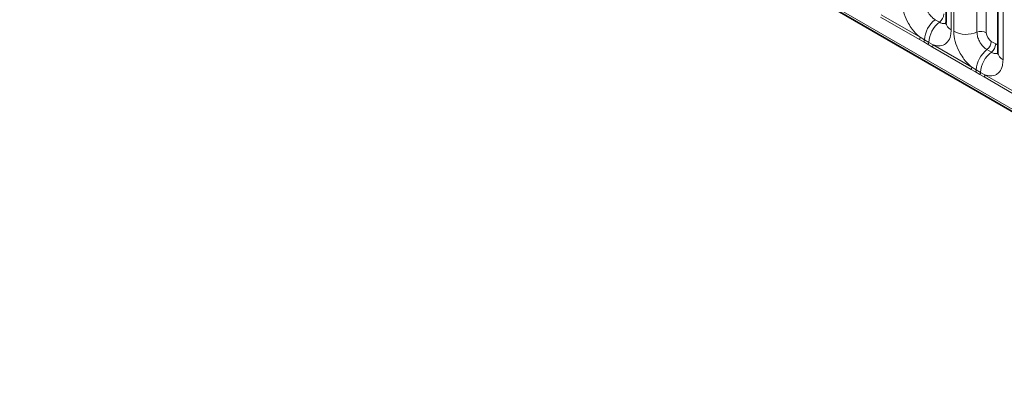
# Model space of a CAD drawing. Units: millimetres. Extents: x 15 to 416, y 5 to 292.
# Drawn here: x 272 to 286, y 237 to 243 of the extents above; entities that cross this region are included whole.
import ezdxf

# ---------------------------------------------------------------- set-up
doc = ezdxf.new("R2010")
doc.units = ezdxf.units.MM

msp = doc.modelspace()

# ---------------------------------------------------------------- linework, layer by layer
at = {"color": 7, "linetype": 'Continuous', "lineweight": 35}
for p, q in [((241.9159, 266.7591), (312.4095, 226.064)), ((285.154, 244.4338), (285.154, 242.5092)), ((285.8823, 244.0133), (285.8823, 242.0887))]:
    msp.add_line(p, q, dxfattribs=at)
at = {"color": 8, "linetype": 'Continuous', "lineweight": 18}
for p, q in [((241.9159, 266.7591), (312.4095, 226.064)), ((311.7762, 226.4626), (242.5493, 266.4264)), ((285.2272, 244.3317), (285.2272, 242.4071)), ((285.2628, 242.3866), (285.2628, 244.3112)), ((285.5893, 244.2976), (285.5893, 242.3731)), ((285.7198, 244.2922), (285.7198, 242.3676)), ((285.9555, 243.9113), (285.9555, 241.9867)), ((284.7792, 242.2723), (284.2346, 242.5866)), ((284.2444, 242.6169), (284.7889, 242.3026)), ((285.0016, 242.5499), (285.0631, 242.5144)), ((284.8404, 242.2371), (284.7792, 242.2723)), ((284.7889, 242.3026), (284.8501, 242.2665)), ((284.9019, 242.2016), (284.8404, 242.2371)), ((284.8501, 242.2665), (284.9116, 242.2309)), ((284.963, 242.1662), (284.9019, 242.2016)), ((284.9116, 242.2309), (284.9727, 242.1965)), ((284.9727, 242.1965), (285.5172, 241.8821)), ((285.7905, 242.2452), (285.852, 242.2097)), ((285.5075, 241.8518), (284.963, 242.1662)), ((285.7299, 242.1294), (285.7914, 242.0939)), ((285.5687, 241.8166), (285.5075, 241.8518)), ((285.5172, 241.8821), (285.5785, 241.846)), ((285.6302, 241.7811), (285.5687, 241.8166)), ((285.5785, 241.846), (285.64, 241.8105)), ((285.6913, 241.7457), (285.6302, 241.7811)), ((285.64, 241.8105), (285.701, 241.776)), ((285.701, 241.776), (286.2456, 241.4617)), ((286.2358, 241.4314), (285.6913, 241.7457))]:
    msp.add_line(p, q, dxfattribs=at)
for centre, radius, start, end in [((284.9678, 242.638), 0.1561, 307.62647, 357.12109), ((285.2418, 242.2394), 0.3926, 127.7241, 176.04371), ((285.3033, 242.2039), 0.3926, 127.7241, 176.04371), ((285.2755, 242.5191), 0.1219, 184.64937, 246.67077), ((285.4407, 242.734), 0.3903, 242.88291, 292.37029), ((285.6487, 242.2287), 0.1561, 62.88291, 112.37029), ((284.73, 242.3048), 0.0589, 326.48815, 357.83256), ((284.7906, 242.2699), 0.0597, 326.60034, 356.63971), ((284.8521, 242.2344), 0.0597, 326.60034, 356.63971), ((284.9138, 242.1987), 0.0589, 326.48815, 357.83256), ((285.6346, 242.2531), 0.1561, 307.62647, 357.12109), ((285.6961, 242.2176), 0.1561, 307.62647, 357.12109), ((285.9701, 241.8189), 0.3926, 127.7241, 176.04371), ((286.0316, 241.7834), 0.3926, 127.7241, 176.04371), ((286.0038, 242.0986), 0.1219, 184.64937, 246.67077), ((285.4584, 241.8844), 0.0589, 326.48815, 357.83256), ((285.5189, 241.8495), 0.0597, 326.60034, 356.63971), ((285.5804, 241.814), 0.0597, 326.60034, 356.63971), ((285.6421, 241.7783), 0.0589, 326.48815, 357.83256)]:
    msp.add_arc(centre, radius, start, end, dxfattribs=at)
for centre, major_axis, ratio, start_param, end_param in [((285.7906, 242.3269), (-0.05, 0.0866), 0.5780852, 0.7860886, 2.355667), ((285.8519, 242.2915), (-0.0501, 0.0867), 0.5766787, 2.3568845, 2.7989588)]:
    msp.add_ellipse(centre, major_axis=major_axis, ratio=ratio, start_param=start_param, end_param=end_param, dxfattribs=at)
for points, knots in [([(284.7889, 242.3026), (284.7845, 242.3062), (284.7456, 242.3382), (284.6875, 242.401), (284.6149, 242.5106), (284.5603, 242.6311), (284.5364, 242.7382), (284.5348, 242.7934), (284.5344, 242.807)], [0, 0, 0, 0, 0.0309785, 0.2760126, 0.4293382, 0.6742942, 0.9192491, 1, 1, 1, 1]), ([(284.8609, 242.7935), (284.8611, 242.7874), (284.8618, 242.7628), (284.8725, 242.7151), (284.8968, 242.6614), (284.9291, 242.6126), (284.9636, 242.5749), (284.9905, 242.5572), (285.0016, 242.5499)], [0, 0, 0, 0, 0.0707389, 0.2852783, 0.4997743, 0.6340311, 0.8486188, 1, 1, 1, 1]), ([(285.0631, 242.5144), (285.0683, 242.5116), (285.0892, 242.5004), (285.1221, 242.4913), (285.1438, 242.499), (285.1531, 242.5022)], [0, 0, 0, 0, 0.1582662, 0.6382613, 1, 1, 1, 1]), ([(285.2272, 242.4071), (285.2254, 242.3793), (285.2212, 242.3121), (285.1866, 242.2427), (285.1281, 242.193), (285.0584, 242.1743), (284.9984, 242.1898), (284.9727, 242.1965)], [0, 0, 0, 0, 0.172764, 0.4177222, 0.5710003, 0.8158804, 1, 1, 1, 1]), ([(285.5172, 241.8821), (285.5129, 241.8857), (285.4739, 241.9177), (285.4158, 241.9805), (285.3432, 242.0901), (285.2887, 242.2107), (285.2648, 242.3178), (285.2632, 242.3729), (285.2628, 242.3866)], [0, 0, 0, 0, 0.0309785, 0.2760126, 0.4293382, 0.6742942, 0.9192491, 1, 1, 1, 1]), ([(285.5893, 242.3731), (285.5894, 242.367), (285.5901, 242.3424), (285.6008, 242.2947), (285.6251, 242.2409), (285.6574, 242.1922), (285.6919, 242.1545), (285.7188, 242.1368), (285.7299, 242.1294)], [0, 0, 0, 0, 0.0707389, 0.2852783, 0.4997743, 0.6340311, 0.8486188, 1, 1, 1, 1]), ([(285.7914, 242.0939), (285.7966, 242.0912), (285.8175, 242.08), (285.8504, 242.0709), (285.8721, 242.0785), (285.8814, 242.0818)], [0, 0, 0, 0, 0.1582662, 0.6382613, 1, 1, 1, 1]), ([(285.9555, 241.9867), (285.9538, 241.9589), (285.9495, 241.8916), (285.9149, 241.8223), (285.8565, 241.7726), (285.7867, 241.7539), (285.7268, 241.7694), (285.701, 241.776)], [0, 0, 0, 0, 0.172764, 0.4177222, 0.5710003, 0.8158804, 1, 1, 1, 1])]:
    msp.add_open_spline(points, degree=3, knots=knots, dxfattribs=at)
at = {"color": 7, "linetype": 'Continuous', "lineweight": 35}
for points in [[(285.1532, 242.5111), (285.1531, 242.5039), (285.153, 242.4866), (285.1525, 242.4875), (285.1522, 242.488)], [(285.8815, 242.0907), (285.8814, 242.0834), (285.8813, 242.0661), (285.8808, 242.067), (285.8806, 242.0675)]]:
    msp.add_open_spline(points, degree=3, knots=[0, 0, 0, 0, 0.4195821, 1, 1, 1, 1], dxfattribs=at)

doc.saveas('drawing.dxf')
